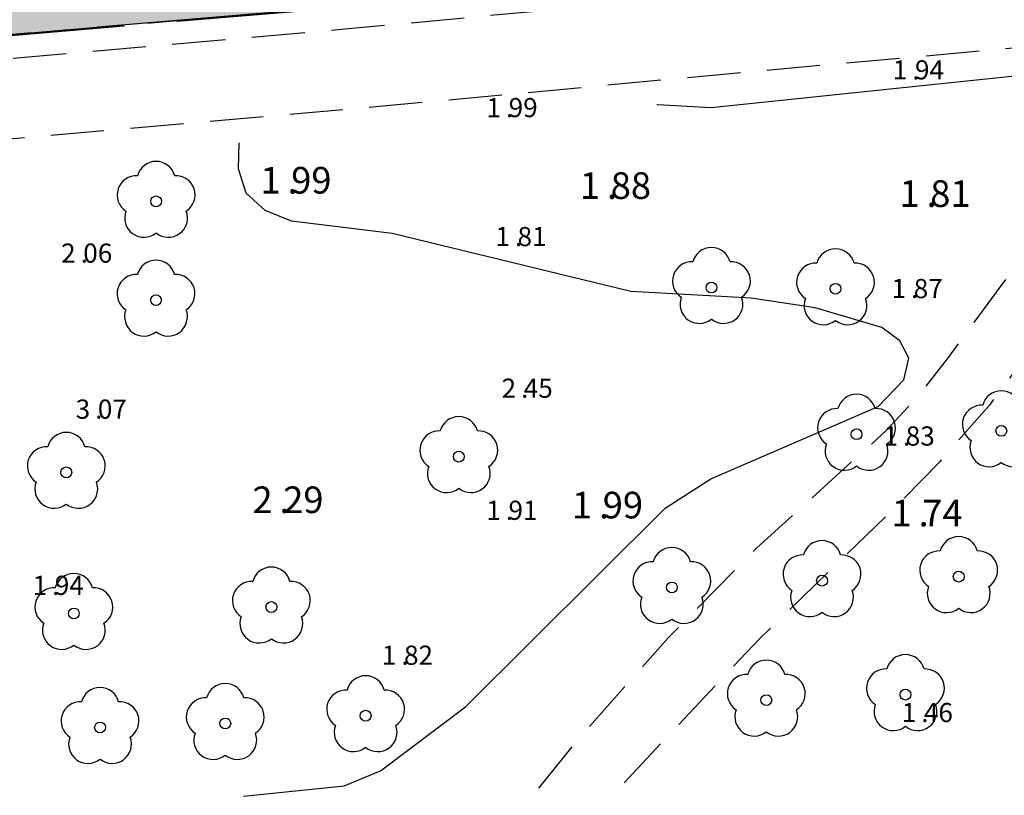
# Model space of a CAD drawing. Units: metres. Extents: x 153657 to 155702, y 6609158 to 6611106.
# Drawn here: x 154047 to 154084, y 6609903 to 6609932 of the extents above; entities that cross this region are included whole.
import ezdxf
from ezdxf.enums import TextEntityAlignment as Align

# ---------------------------------------------------------------- set-up
doc = ezdxf.new("R2010")
doc.units = ezdxf.units.M
for name, pattern in [('L2-1', [3, 2, -1]), ('L3-1', [4, 3, -1]), ('L7-1-1-1', [9.4, 7, -1.2, 0, -1.2]), ('VNNP_DPLANEGR_BOV', [30.1, 6, -2, 12, -2, 0.1, -2, 6])]:
    doc.linetypes.add(name, pattern=pattern)
for name, color, linetype, lineweight in [('ANVANDNINGSGRANS', 4, 'L7-1-1-1', 25), ('FASTIGHETSGRANS', 4, 'L3-1', 25), ('PL_L_DETALJPLANEGRANS', 2, 'Continuous', 100)]:
    doc.layers.add(name, color=color, linetype=linetype, lineweight=lineweight)
for name, color, linetype in [('HOJDKURVA', 4, 'Continuous'), ('HÖJD-NATIONELLA', 4, 'Continuous'), ('KANT-ASFALTKANT-INM-0.05', 4, 'L2-1'), ('KANT-GRUSKANT-INM-0.05', 4, 'L2-1'), ('MARK-LÖVTRÄD-DIG-0.5', 4, 'Continuous'), ('PL_Y_EGENSKAP_INTE_BEBYGGAS', 7, 'Continuous'), ('PL_Y_KVARTERSM_BOSTAD', 7, 'Continuous'), ('PUNKTHOJD', 4, 'Continuous')]:
    doc.layers.add(name, color=color, linetype=linetype)
doc.layers.get('0').off()
doc.styles.add('ISON', font='isocp2.shx')

# ---------------------------------------------------------------- blocks, each defined once
blk = doc.blocks.new('H1000')
blk.add_text('.', height=1).set_placement((0, 0))
at = {"style": 'ISON'}
blk.add_attdef('0', text='', height=1, dxfattribs=at).set_placement((-0.26, 0), align=Align.RIGHT)
blk.add_attdef('0', (0.139, 0), '', height=1, dxfattribs=at)
blk = doc.blocks.new('PS192')
blk.add_lwpolyline([(0, -0.396, 0.770469), (0.377, -0.122, 0.770469), (0.233, 0.321, 0.770469), (-0.233, 0.321, 0.770469), (-0.377, -0.122, 0.770469)], format="xyb", close=True)
blk.add_circle((0, 0), 0.0677)

msp = doc.modelspace()

# ---------------------------------------------------------------- hatches: boundary and pattern name
at = {"layer": 'PL_Y_EGENSKAP_INTE_BEBYGGAS'}
h = msp.add_hatch(dxfattribs=at)
h.set_pattern_fill('DOTS', color=1)
h.set_pattern_definition([(0, (154038.9103, 6609978.7904), (0.79375, 1.5875), [0, -1.5875])])
h.paths.add_polyline_path([(154016.379, 6609978.481), (154021.772, 6610000.84), (154023.648, 6610008.617), (154028.807, 6610030.004), (154026.393, 6610028.528), (154002.043, 6609927.577), (154061.021, 6609932.574), (154061.233, 6609956.32), (154075.777, 6610016.617), (154074.302, 6610019.03), (154068.909, 6609996.671), (154067.033, 6609988.894), (154061.523, 6609966.049), (154047.913, 6609969.332), (154048.265, 6609970.79)])
h.paths.add_polyline_path([(154027.25, 6609961.284), (154042.134, 6609956.727), (154059.234, 6609956.559), (154059.038, 6609936.537), (154041.936, 6609936.507), (154041.916, 6609934.44), (154020.684, 6609934.065), (154006.491, 6609937.488), (154013.057, 6609964.708)], flags=16)
h.paths.add_polyline_path([(154009.856, 6609938.137), (154013.687, 6609938.137), (154013.687, 6609944.319), (154009.856, 6609944.319)], flags=8)
h.paths.add_polyline_path([(154013.112, 6609938.209), (154018.572, 6609938.209), (154018.572, 6609944.391), (154013.112, 6609944.391)], flags=8)
h.paths.add_polyline_path([(154045.691, 6609943.261), (154049.521, 6609943.261), (154049.521, 6609949.443), (154045.691, 6609949.443)], flags=8)
h.paths.add_polyline_path([(154013.72, 6609950.991), (154017.55, 6609950.991), (154017.55, 6609957.173), (154013.72, 6609957.173)], flags=8)
h.paths.add_polyline_path([(154017.128, 6609951.244), (154021.423, 6609951.244), (154021.423, 6609957.427), (154017.128, 6609957.427)], flags=8)
h.paths.add_polyline_path([(154048.966, 6609943.259), (154054.426, 6609943.259), (154054.426, 6609949.441), (154048.966, 6609949.441)], flags=8)
at = {"layer": 'PL_Y_KVARTERSM_BOSTAD'}
h = msp.add_hatch(color=51, dxfattribs=at)
h.dxf.hatch_style = 1
h.paths.add_polyline_path([(154002.043, 6609927.577), (154061.021, 6609932.574), (154061.233, 6609956.32), (154075.777, 6610016.617), (154072.827, 6610021.443), (154031.22, 6610031.479), (154026.393, 6610028.528)])
h = msp.add_hatch(color=51, dxfattribs=at)
h.dxf.hatch_style = 1
h.paths.add_polyline_path([(154002.043, 6609927.577), (154061.021, 6609932.574), (154061.233, 6609956.32), (154075.777, 6610016.617), (154072.827, 6610021.443), (154031.22, 6610031.479), (154026.393, 6610028.528)])

# ---------------------------------------------------------------- linework, layer by layer
at = {"layer": 'ANVANDNINGSGRANS', "flags": 128}
msp.add_lwpolyline([(154088.69, 6609959.268), (154075.769, 6609933.848), (153997.365, 6609927.181)], dxfattribs=at)
msp.add_lwpolyline([(154088.69, 6609959.268), (154075.769, 6609933.848), (153997.365, 6609927.181)], dxfattribs=at)
at = {"layer": 'FASTIGHETSGRANS', "flags": 128}
msp.add_lwpolyline([(153921.552, 6609944.905), (153943.247, 6609922.579), (154075.769, 6609933.848)], dxfattribs=at)
msp.add_lwpolyline([(153921.552, 6609944.905), (153943.247, 6609922.579), (154075.769, 6609933.848)], dxfattribs=at)
at = {"layer": 'HOJDKURVA', "elevation": 2}
for points in [[(154070.866, 6609928.748), (154070.898, 6609928.741), (154072.905, 6609928.627), (154094.047, 6609930.841), (154094.305, 6609930.907)], [(154070.866, 6609928.748), (154070.898, 6609928.741), (154072.905, 6609928.627), (154094.047, 6609930.841), (154094.305, 6609930.907)], [(154055.35, 6609902.766), (154059.126, 6609903.157), (154060.496, 6609903.723), (154063.68, 6609906.119), (154071.178, 6609913.58), (154072.895, 6609914.686), (154079.185, 6609917.398), (154080.152, 6609918.405), (154080.337, 6609919.22), (154080.002, 6609919.87), (154079.317, 6609920.376), (154076.822, 6609921.109), (154074.41, 6609921.478), (154069.891, 6609921.719), (154060.933, 6609923.895), (154057.144, 6609924.369), (154056.164, 6609924.769), (154055.452, 6609925.411), (154055.161, 6609926.324), (154055.184, 6609927.303)], [(154055.35, 6609902.766), (154059.126, 6609903.157), (154060.496, 6609903.723), (154063.68, 6609906.119), (154071.178, 6609913.58), (154072.895, 6609914.686), (154079.185, 6609917.398), (154080.152, 6609918.405), (154080.337, 6609919.22), (154080.002, 6609919.87), (154079.317, 6609920.376), (154076.822, 6609921.109), (154074.41, 6609921.478), (154069.891, 6609921.719), (154060.933, 6609923.895), (154057.144, 6609924.369), (154056.164, 6609924.769), (154055.452, 6609925.411), (154055.161, 6609926.324), (154055.184, 6609927.303)]]:
    msp.add_lwpolyline(points, dxfattribs=at)
at = {"layer": 'KANT-ASFALTKANT-INM-0.05', "flags": 128}
for points in [[(153874.192, 6609981.917), (153873.112, 6609977.431), (153873.434, 6609977.345), (153873.512, 6609977.313), (153873.59, 6609977.278), (153873.665, 6609977.24), (153873.739, 6609977.199), (153873.812, 6609977.156), (153873.952, 6609977.06), (153874.018, 6609977.01), (153874.081, 6609976.957), (153874.143, 6609976.902), (153874.203, 6609976.845), (153874.26, 6609976.785), (153874.315, 6609976.724), (153874.368, 6609976.66), (153874.419, 6609976.595), (153874.467, 6609976.528), (153874.512, 6609976.459), (153874.555, 6609976.388), (153874.596, 6609976.316), (153874.668, 6609976.167), (153877.43, 6609972.565), (153878.484, 6609970.562), (153878.872, 6609969.643), (153879.232, 6609968.56), (153880.442, 6609964.975), (153882.39, 6609958.569), (153882.836, 6609957.241), (153883.508, 6609955.061), (153883.884, 6609954.174), (153884.663, 6609952.411), (153885.022, 6609951.634), (153885.761, 6609950.091), (153887.198, 6609947.877), (153888.727, 6609945.364), (153889.33, 6609944.66), (153889.958, 6609943.977), (153891.283, 6609942.679), (153892.03, 6609942.024), (153892.803, 6609941.399), (153894.419, 6609940.245), (153895.25, 6609939.724), (153896.102, 6609939.235), (153897.858, 6609938.361), (153901.073, 6609937.097), (153904.359, 6609936.094), (153910.904, 6609934.494), (153914.318, 6609933.704), (153916.094, 6609933.24), (153919.583, 6609932.101), (153921.163, 6609931.48), (153924.249, 6609930.063), (153925.212, 6609929.57), (153927.124, 6609928.553), (153929.242, 6609927.107), (153932.508, 6609924.84), (153933.508, 6609924.16), (153934.535, 6609923.521), (153936.662, 6609922.369), (153937.805, 6609921.838), (153938.97, 6609921.356), (153941.356, 6609920.54), (153942.077, 6609920.342), (153942.806, 6609920.171), (153943.54, 6609920.029), (153945.023, 6609919.829), (153945.895, 6609919.761), (153946.769, 6609919.724), (153948.518, 6609919.745), (153950.062, 6609919.849), (153950.161, 6609919.856), (153957.71, 6609920.609), (153972.262, 6609921.921), (153972.815, 6609921.982), (153973.836, 6609922.018), (153996.396, 6609923.508), (153998.48, 6609923.654), (154020.951, 6609925.197), (154022.118, 6609925.285), (154045.868, 6609927.394), (154059.686, 6609928.609), (154071.074, 6609929.671), (154073.643, 6609929.916), (154093.709, 6609931.726), (154094.477, 6609931.779), (154098.502, 6609932.202), (154099.261, 6609932.327), (154100.025, 6609932.423), (154100.793, 6609932.49), (154101.562, 6609932.527), (154102.332, 6609932.534), (154103.87, 6609932.459), (154104.595, 6609932.383), (154105.318, 6609932.28), (154106.035, 6609932.15), (154106.748, 6609931.994), (154108.154, 6609931.605), (154108.994, 6609931.321), (154109.823, 6609931.005), (154110.639, 6609930.657), (154112.228, 6609929.869), (154112.774, 6609929.56), (154113.308, 6609929.231), (154113.829, 6609928.884), (154114.339, 6609928.518), (154114.835, 6609928.135), (154115.317, 6609927.734), (154116.238, 6609926.882), (154120.629, 6609922.664), (154121.755, 6609921.574), (154122.498, 6609920.791), (154123.874, 6609919.128), (154124.4, 6609918.401), (154125.367, 6609916.889), (154128.355, 6609912.016), (154130.818, 6609907.656), (154132.545, 6609904.608), (154133.652, 6609902.87), (154135.976, 6609899.465), (154137.448, 6609897.458), (154140.542, 6609893.561), (154141.528, 6609892.424), (154142.556, 6609891.325), (154144.732, 6609889.245), (154145.638, 6609888.465), (154147.517, 6609886.984), (154150.404, 6609885.052)], [(153874.192, 6609981.917), (153873.112, 6609977.431), (153873.434, 6609977.345), (153873.512, 6609977.313), (153873.59, 6609977.278), (153873.665, 6609977.24), (153873.739, 6609977.199), (153873.812, 6609977.156), (153873.952, 6609977.06), (153874.018, 6609977.01), (153874.081, 6609976.957), (153874.143, 6609976.902), (153874.203, 6609976.845), (153874.26, 6609976.785), (153874.315, 6609976.724), (153874.368, 6609976.66), (153874.419, 6609976.595), (153874.467, 6609976.528), (153874.512, 6609976.459), (153874.555, 6609976.388), (153874.596, 6609976.316), (153874.668, 6609976.167), (153877.43, 6609972.565), (153878.484, 6609970.562), (153878.872, 6609969.643), (153879.232, 6609968.56), (153880.442, 6609964.975), (153882.39, 6609958.569), (153882.836, 6609957.241), (153883.508, 6609955.061), (153883.884, 6609954.174), (153884.663, 6609952.411), (153885.022, 6609951.634), (153885.761, 6609950.091), (153887.198, 6609947.877), (153888.727, 6609945.364), (153889.33, 6609944.66), (153889.958, 6609943.977), (153891.283, 6609942.679), (153892.03, 6609942.024), (153892.803, 6609941.399), (153894.419, 6609940.245), (153895.25, 6609939.724), (153896.102, 6609939.235), (153897.858, 6609938.361), (153901.073, 6609937.097), (153904.359, 6609936.094), (153910.904, 6609934.494), (153914.318, 6609933.704), (153916.094, 6609933.24), (153919.583, 6609932.101), (153921.163, 6609931.48), (153924.249, 6609930.063), (153925.212, 6609929.57), (153927.124, 6609928.553), (153929.242, 6609927.107), (153932.508, 6609924.84), (153933.508, 6609924.16), (153934.535, 6609923.521), (153936.662, 6609922.369), (153937.805, 6609921.838), (153938.97, 6609921.356), (153941.356, 6609920.54), (153942.077, 6609920.342), (153942.806, 6609920.171), (153943.54, 6609920.029), (153945.023, 6609919.829), (153945.895, 6609919.761), (153946.769, 6609919.724), (153948.518, 6609919.745), (153950.062, 6609919.849), (153950.161, 6609919.856), (153957.71, 6609920.609), (153972.262, 6609921.921), (153972.815, 6609921.982), (153973.836, 6609922.018), (153996.396, 6609923.508), (153998.48, 6609923.654), (154020.951, 6609925.197), (154022.118, 6609925.285), (154045.868, 6609927.394), (154059.686, 6609928.609), (154071.074, 6609929.671), (154073.643, 6609929.916), (154093.709, 6609931.726), (154094.477, 6609931.779), (154098.502, 6609932.202), (154099.261, 6609932.327), (154100.025, 6609932.423), (154100.793, 6609932.49), (154101.562, 6609932.527), (154102.332, 6609932.534), (154103.87, 6609932.459), (154104.595, 6609932.383), (154105.318, 6609932.28), (154106.035, 6609932.15), (154106.748, 6609931.994), (154108.154, 6609931.605), (154108.994, 6609931.321), (154109.823, 6609931.005), (154110.639, 6609930.657), (154112.228, 6609929.869), (154112.774, 6609929.56), (154113.308, 6609929.231), (154113.829, 6609928.884), (154114.339, 6609928.518), (154114.835, 6609928.135), (154115.317, 6609927.734), (154116.238, 6609926.882), (154120.629, 6609922.664), (154121.755, 6609921.574), (154122.498, 6609920.791), (154123.874, 6609919.128), (154124.4, 6609918.401), (154125.367, 6609916.889), (154128.355, 6609912.016), (154130.818, 6609907.656), (154132.545, 6609904.608), (154133.652, 6609902.87), (154135.976, 6609899.465), (154137.448, 6609897.458), (154140.542, 6609893.561), (154141.528, 6609892.424), (154142.556, 6609891.325), (154144.732, 6609889.245), (154145.638, 6609888.465), (154147.517, 6609886.984), (154150.404, 6609885.052)], [(154152.425, 6609887.264), (154149.243, 6609889.439), (154148.384, 6609890.098), (154146.723, 6609891.489), (154145.698, 6609892.433), (154144.709, 6609893.415), (154142.843, 6609895.485), (154141.32, 6609897.355), (154138.418, 6609901.208), (154137.286, 6609902.829), (154135.124, 6609906.141), (154133.429, 6609909.133), (154130.94, 6609913.538), (154127.939, 6609918.434), (154127.414, 6609919.288), (154126.27, 6609920.932), (154125.51, 6609921.894), (154123.862, 6609923.709), (154122.712, 6609924.823), (154118.333, 6609929.029), (154117.806, 6609929.534), (154117.261, 6609930.019), (154116.699, 6609930.486), (154116.121, 6609930.932), (154115.528, 6609931.357), (154114.92, 6609931.761), (154113.663, 6609932.504), (154112.774, 6609932.967), (154111.867, 6609933.394), (154110.945, 6609933.787), (154109.059, 6609934.465), (154108.255, 6609934.704), (154107.442, 6609934.913), (154106.622, 6609935.092), (154105.796, 6609935.241), (154104.131, 6609935.448), (154103.265, 6609935.507), (154102.396, 6609935.534), (154101.528, 6609935.527), (154100.66, 6609935.488), (154099.795, 6609935.416), (154098.075, 6609935.173), (154094.218, 6609934.768), (154093.472, 6609934.717), (154073.366, 6609932.903), (154070.792, 6609932.658), (154059.415, 6609931.597), (154045.603, 6609930.382), (154021.872, 6609928.275), (154020.735, 6609928.189), (153998.272, 6609926.647), (153996.192, 6609926.501), (153973.684, 6609925.014), (153972.598, 6609924.976), (153971.963, 6609924.906), (153957.426, 6609923.595), (153949.915, 6609922.846), (153949.864, 6609922.843), (153948.346, 6609922.74), (153947.587, 6609922.718), (153946.827, 6609922.724), (153945.31, 6609922.815), (153944.681, 6609922.888), (153944.055, 6609922.984), (153943.433, 6609923.105), (153942.206, 6609923.417), (153941.125, 6609923.762), (153940.059, 6609924.151), (153937.982, 6609925.063), (153937.012, 6609925.564), (153936.062, 6609926.103), (153934.232, 6609927.295), (153930.943, 6609929.578), (153928.693, 6609931.114), (153927.669, 6609931.668), (153925.601, 6609932.741), (153923.971, 6609933.527), (153920.628, 6609934.913), (153918.777, 6609935.559), (153915.005, 6609936.624), (153911.604, 6609937.411), (153909.005, 6609938.057), (153904.883, 6609938.996), (153903.649, 6609939.367), (153901.382, 6609940.169), (153897.983, 6609941.635), (153896.419, 6609942.421), (153895.86, 6609942.754), (153895.314, 6609943.11), (153894.27, 6609943.888), (153893.709, 6609944.363), (153893.167, 6609944.86), (153892.146, 6609945.917), (153891.711, 6609946.425), (153891.294, 6609946.948), (153890.519, 6609948.039), (153889.71, 6609949.281), (153887.98, 6609952.194), (153887.286, 6609953.594), (153886.625, 6609955.139), (153885.874, 6609957.363), (153885.255, 6609959.459), (153881.618, 6609970.615), (153881.422, 6609971.154), (153880.969, 6609972.207), (153880.698, 6609972.757), (153880.112, 6609973.834), (153879.876, 6609974.232), (153879.378, 6609975.014), (153878.556, 6609976.003), (153876.751, 6609978.306), (153874.192, 6609981.917)], [(154152.425, 6609887.264), (154149.243, 6609889.439), (154148.384, 6609890.098), (154146.723, 6609891.489), (154145.698, 6609892.433), (154144.709, 6609893.415), (154142.843, 6609895.485), (154141.32, 6609897.355), (154138.418, 6609901.208), (154137.286, 6609902.829), (154135.124, 6609906.141), (154133.429, 6609909.133), (154130.94, 6609913.538), (154127.939, 6609918.434), (154127.414, 6609919.288), (154126.27, 6609920.932), (154125.51, 6609921.894), (154123.862, 6609923.709), (154122.712, 6609924.823), (154118.333, 6609929.029), (154117.806, 6609929.534), (154117.261, 6609930.019), (154116.699, 6609930.486), (154116.121, 6609930.932), (154115.528, 6609931.357), (154114.92, 6609931.761), (154113.663, 6609932.504), (154112.774, 6609932.967), (154111.867, 6609933.394), (154110.945, 6609933.787), (154109.059, 6609934.465), (154108.255, 6609934.704), (154107.442, 6609934.913), (154106.622, 6609935.092), (154105.796, 6609935.241), (154104.131, 6609935.448), (154103.265, 6609935.507), (154102.396, 6609935.534), (154101.528, 6609935.527), (154100.66, 6609935.488), (154099.795, 6609935.416), (154098.075, 6609935.173), (154094.218, 6609934.768), (154093.472, 6609934.717), (154073.366, 6609932.903), (154070.792, 6609932.658), (154059.415, 6609931.597), (154045.603, 6609930.382), (154021.872, 6609928.275), (154020.735, 6609928.189), (153998.272, 6609926.647), (153996.192, 6609926.501), (153973.684, 6609925.014), (153972.598, 6609924.976), (153971.963, 6609924.906), (153957.426, 6609923.595), (153949.915, 6609922.846), (153949.864, 6609922.843), (153948.346, 6609922.74), (153947.587, 6609922.718), (153946.827, 6609922.724), (153945.31, 6609922.815), (153944.681, 6609922.888), (153944.055, 6609922.984), (153943.433, 6609923.105), (153942.206, 6609923.417), (153941.125, 6609923.762), (153940.059, 6609924.151), (153937.982, 6609925.063), (153937.012, 6609925.564), (153936.062, 6609926.103), (153934.232, 6609927.295), (153930.943, 6609929.578), (153928.693, 6609931.114), (153927.669, 6609931.668), (153925.601, 6609932.741), (153923.971, 6609933.527), (153920.628, 6609934.913), (153918.777, 6609935.559), (153915.005, 6609936.624), (153911.604, 6609937.411), (153909.005, 6609938.057), (153904.883, 6609938.996), (153903.649, 6609939.367), (153901.382, 6609940.169), (153897.983, 6609941.635), (153896.419, 6609942.421), (153895.86, 6609942.754), (153895.314, 6609943.11), (153894.27, 6609943.888), (153893.709, 6609944.363), (153893.167, 6609944.86), (153892.146, 6609945.917), (153891.711, 6609946.425), (153891.294, 6609946.948), (153890.519, 6609948.039), (153889.71, 6609949.281), (153887.98, 6609952.194), (153887.286, 6609953.594), (153886.625, 6609955.139), (153885.874, 6609957.363), (153885.255, 6609959.459), (153881.618, 6609970.615), (153881.422, 6609971.154), (153880.969, 6609972.207), (153880.698, 6609972.757), (153880.112, 6609973.834), (153879.876, 6609974.232), (153879.378, 6609975.014), (153878.556, 6609976.003), (153876.751, 6609978.306), (153874.192, 6609981.917)]]:
    msp.add_lwpolyline(points, dxfattribs=at)
at = {"layer": 'KANT-GRUSKANT-INM-0.05', "flags": 128}
for points in [[(154094.477, 6609931.779), (154093.809, 6609931.434), (154093.199, 6609930.995), (154092.659, 6609930.472), (154091.994, 6609929.677), (154091.436, 6609928.803), (154088.83, 6609924.882), (154083.363, 6609917.449), (154081.493, 6609915.329), (154079.513, 6609913.311), (154074.722, 6609908.678), (154069.514, 6609903.138), (154067.98, 6609901.251), (154066.562, 6609899.276), (154062.528, 6609893.286), (154060.896, 6609890.978), (154059.174, 6609888.736), (154057.437, 6609886.649), (154055.621, 6609884.63), (154046.648, 6609875.235), (154039.659, 6609868.045), (154037.522, 6609865.992), (154035.246, 6609864.093), (154032.843, 6609862.358), (154030.652, 6609860.974), (154028.388, 6609859.711), (154026.06, 6609858.572), (154022.553, 6609857.138), (154018.944, 6609855.985), (154011.664, 6609852.453), (154008.801, 6609850.98), (154005.995, 6609849.399), (154003.287, 6609847.735), (154000.644, 6609845.971), (153998.824, 6609844.545), (153997.18, 6609842.919), (153996.259, 6609841.718), (153995.539, 6609840.386), (153993.886, 6609836.711), (153993.263, 6609834.711), (153992.952, 6609833.583), (153992.775, 6609832.427), (153992.768, 6609831.754), (153992.873, 6609831.088), (153993.085, 6609830.449), (153993.418, 6609829.826), (153993.853, 6609829.271), (153994.377, 6609828.798), (153996.645, 6609827.232), (153999.036, 6609825.862), (154000.524, 6609825.172), (154002.067, 6609824.615), (154003.652, 6609824.195), (154006.631, 6609823.4), (154012.053, 6609821.913), (154016.121, 6609820.004), (154018.015, 6609819.114), (154019.83, 6609818.073), (154021.554, 6609816.887), (154023.05, 6609815.675), (154024.45, 6609814.354), (154025.747, 6609812.931), (154029.326, 6609809.013), (154030.491, 6609807.877), (154031.763, 6609806.862), (154033.13, 6609805.979), (154034.645, 6609805.206), (154036.233, 6609804.598), (154037.877, 6609804.163), (154038.212, 6609804.968), (154039.469, 6609805.013), (154041.868, 6609804.94), (154042.05, 6609804.064), (154044.128, 6609804.341), (154046.147, 6609804.904), (154047.674, 6609805.544), (154049.121, 6609806.348), (154050.47, 6609807.305), (154052.633, 6609809.215), (154054.591, 6609811.334), (154058.395, 6609816.813), (154060.813, 6609819.863), (154061.066, 6609820.144), (154061.352, 6609820.392), (154061.667, 6609820.601), (154064.901, 6609822.019), (154066.001, 6609822.524), (154070.205, 6609824.242), (154070.761, 6609821.491), (154068.387, 6609820.894), (154066.852, 6609820.166), (154062.604, 6609818.034), (154060.685, 6609816.149), (154058.163, 6609811.879), (154056.599, 6609809.749), (154054.829, 6609807.786), (154053.273, 6609806.348), (154051.606, 6609805.04), (154049.699, 6609803.808), (154047.675, 6609802.777), (154045.894, 6609802.106), (154044.045, 6609801.65), (154042.156, 6609801.417), (154039.751, 6609801.39), (154037.355, 6609801.612), (154035.664, 6609802.023), (154034.027, 6609802.613), (154032.462, 6609803.376), (154031.052, 6609804.252), (154029.736, 6609805.264), (154028.528, 6609806.403), (154025.585, 6609809.693), (154024.073, 6609811.585), (154022.367, 6609813.304), (154020.487, 6609814.831), (154018.655, 6609816.02), (154016.712, 6609817.018), (154016.414, 6609817.127), (154016.103, 6609817.19), (154015.786, 6609817.206), (154015.47, 6609817.174), (154015.155, 6609817.093), (154014.855, 6609816.966), (154014.579, 6609816.794), (154014.331, 6609816.583), (154010.391, 6609813.032), (154009.654, 6609812.314), (154008.973, 6609811.542), (154006.964, 6609808.709), (154005.9, 6609807.489), (154004.726, 6609806.373), (154003.452, 6609805.372), (154001.964, 6609804.422), (154000.386, 6609803.629), (153998.736, 6609803), (153996.773, 6609802.501), (153994.763, 6609802.257), (153992.738, 6609802.271), (153990.459, 6609802.587), (153988.242, 6609803.203), (153984.768, 6609804.324), (153983.513, 6609805.024), (153982.368, 6609805.892), (153981.49, 6609806.74), (153980.709, 6609807.679), (153978.951, 6609809.386), (153977.226, 6609810.69), (153976.471, 6609811.156), (153975.677, 6609811.553), (153972.354, 6609813.036), (153970.839, 6609814.014), (153969.491, 6609815.213), (153968.633, 6609816.21), (153967.891, 6609817.296), (153967.275, 6609818.458), (153965.623, 6609821.542), (153964.437, 6609822.996), (153963.049, 6609824.258), (153961.895, 6609825.061), (153960.66, 6609825.731), (153959.357, 6609826.259), (153953.966, 6609828.419), (153947.853, 6609830.938), (153946.414, 6609831.541), (153944.587, 6609832.679), (153942.902, 6609834.017), (153941.417, 6609835.498), (153940.105, 6609837.135), (153933.454, 6609845.507), (153932.563, 6609846.719), (153931.808, 6609848.019), (153931.199, 6609849.394), (153930.385, 6609851.799), (153929.747, 6609854.257), (153929.247, 6609857.054), (153928.976, 6609859.883), (153928.921, 6609864.321), (153928.981, 6609865.772), (153928.891, 6609867.221), (153928.653, 6609868.654), (153928.24, 6609870.257), (153927.625, 6609871.794), (153926.819, 6609873.24), (153925.834, 6609874.571), (153924.247, 6609876.219), (153922.49, 6609877.685), (153920.715, 6609878.925), (153918.864, 6609880.05), (153916.824, 6609881.115), (153914.716, 6609882.041), (153909.621, 6609883.823), (153904.249, 6609886.341), (153903.509, 6609886.839), (153903.383, 6609886.121), (153903.357, 6609885.392), (153903.431, 6609884.666), (153903.764, 6609883.216), (153904.298, 6609881.828), (153904.976, 6609880.602), (153905.812, 6609879.476), (153910.5, 6609873.812)], [(154094.477, 6609931.779), (154093.809, 6609931.434), (154093.199, 6609930.995), (154092.659, 6609930.472), (154091.994, 6609929.677), (154091.436, 6609928.803), (154088.83, 6609924.882), (154083.363, 6609917.449), (154081.493, 6609915.329), (154079.513, 6609913.311), (154074.722, 6609908.678), (154069.514, 6609903.138), (154067.98, 6609901.251), (154066.562, 6609899.276), (154062.528, 6609893.286), (154060.896, 6609890.978), (154059.174, 6609888.736), (154057.437, 6609886.649), (154055.621, 6609884.63), (154046.648, 6609875.235), (154039.659, 6609868.045), (154037.522, 6609865.992), (154035.246, 6609864.093), (154032.843, 6609862.358), (154030.652, 6609860.974), (154028.388, 6609859.711), (154026.06, 6609858.572), (154022.553, 6609857.138), (154018.944, 6609855.985), (154011.664, 6609852.453), (154008.801, 6609850.98), (154005.995, 6609849.399), (154003.287, 6609847.735), (154000.644, 6609845.971), (153998.824, 6609844.545), (153997.18, 6609842.919), (153996.259, 6609841.718), (153995.539, 6609840.386), (153993.886, 6609836.711), (153993.263, 6609834.711), (153992.952, 6609833.583), (153992.775, 6609832.427), (153992.768, 6609831.754), (153992.873, 6609831.088), (153993.085, 6609830.449), (153993.418, 6609829.826), (153993.853, 6609829.271), (153994.377, 6609828.798), (153996.645, 6609827.232), (153999.036, 6609825.862), (154000.524, 6609825.172), (154002.067, 6609824.615), (154003.652, 6609824.195), (154006.631, 6609823.4), (154012.053, 6609821.913), (154016.121, 6609820.004), (154018.015, 6609819.114), (154019.83, 6609818.073), (154021.554, 6609816.887), (154023.05, 6609815.675), (154024.45, 6609814.354), (154025.747, 6609812.931), (154029.326, 6609809.013), (154030.491, 6609807.877), (154031.763, 6609806.862), (154033.13, 6609805.979), (154034.645, 6609805.206), (154036.233, 6609804.598), (154037.877, 6609804.163), (154038.212, 6609804.968), (154039.469, 6609805.013), (154041.868, 6609804.94), (154042.05, 6609804.064), (154044.128, 6609804.341), (154046.147, 6609804.904), (154047.674, 6609805.544), (154049.121, 6609806.348), (154050.47, 6609807.305), (154052.633, 6609809.215), (154054.591, 6609811.334), (154058.395, 6609816.813), (154060.813, 6609819.863), (154061.066, 6609820.144), (154061.352, 6609820.392), (154061.667, 6609820.601), (154064.901, 6609822.019), (154066.001, 6609822.524), (154070.205, 6609824.242), (154070.761, 6609821.491), (154068.387, 6609820.894), (154066.852, 6609820.166), (154062.604, 6609818.034), (154060.685, 6609816.149), (154058.163, 6609811.879), (154056.599, 6609809.749), (154054.829, 6609807.786), (154053.273, 6609806.348), (154051.606, 6609805.04), (154049.699, 6609803.808), (154047.675, 6609802.777), (154045.894, 6609802.106), (154044.045, 6609801.65), (154042.156, 6609801.417), (154039.751, 6609801.39), (154037.355, 6609801.612), (154035.664, 6609802.023), (154034.027, 6609802.613), (154032.462, 6609803.376), (154031.052, 6609804.252), (154029.736, 6609805.264), (154028.528, 6609806.403), (154025.585, 6609809.693), (154024.073, 6609811.585), (154022.367, 6609813.304), (154020.487, 6609814.831), (154018.655, 6609816.02), (154016.712, 6609817.018), (154016.414, 6609817.127), (154016.103, 6609817.19), (154015.786, 6609817.206), (154015.47, 6609817.174), (154015.155, 6609817.093), (154014.855, 6609816.966), (154014.579, 6609816.794), (154014.331, 6609816.583), (154010.391, 6609813.032), (154009.654, 6609812.314), (154008.973, 6609811.542), (154006.964, 6609808.709), (154005.9, 6609807.489), (154004.726, 6609806.373), (154003.452, 6609805.372), (154001.964, 6609804.422), (154000.386, 6609803.629), (153998.736, 6609803), (153996.773, 6609802.501), (153994.763, 6609802.257), (153992.738, 6609802.271), (153990.459, 6609802.587), (153988.242, 6609803.203), (153984.768, 6609804.324), (153983.513, 6609805.024), (153982.368, 6609805.892), (153981.49, 6609806.74), (153980.709, 6609807.679), (153978.951, 6609809.386), (153977.226, 6609810.69), (153976.471, 6609811.156), (153975.677, 6609811.553), (153972.354, 6609813.036), (153970.839, 6609814.014), (153969.491, 6609815.213), (153968.633, 6609816.21), (153967.891, 6609817.296), (153967.275, 6609818.458), (153965.623, 6609821.542), (153964.437, 6609822.996), (153963.049, 6609824.258), (153961.895, 6609825.061), (153960.66, 6609825.731), (153959.357, 6609826.259), (153953.966, 6609828.419), (153947.853, 6609830.938), (153946.414, 6609831.541), (153944.587, 6609832.679), (153942.902, 6609834.017), (153941.417, 6609835.498), (153940.105, 6609837.135), (153933.454, 6609845.507), (153932.563, 6609846.719), (153931.808, 6609848.019), (153931.199, 6609849.394), (153930.385, 6609851.799), (153929.747, 6609854.257), (153929.247, 6609857.054), (153928.976, 6609859.883), (153928.921, 6609864.321), (153928.981, 6609865.772), (153928.891, 6609867.221), (153928.653, 6609868.654), (153928.24, 6609870.257), (153927.625, 6609871.794), (153926.819, 6609873.24), (153925.834, 6609874.571), (153924.247, 6609876.219), (153922.49, 6609877.685), (153920.715, 6609878.925), (153918.864, 6609880.05), (153916.824, 6609881.115), (153914.716, 6609882.041), (153909.621, 6609883.823), (153904.249, 6609886.341), (153903.509, 6609886.839), (153903.383, 6609886.121), (153903.357, 6609885.392), (153903.431, 6609884.666), (153903.764, 6609883.216), (153904.298, 6609881.828), (153904.976, 6609880.602), (153905.812, 6609879.476), (153910.5, 6609873.812)], [(153941.913, 6609896.494), (153942.352, 6609894.491), (153943.035, 6609892.557), (153943.72, 6609891.137), (153944.536, 6609889.788), (153947.915, 6609885.728), (153952.628, 6609880.076), (153957.678, 6609874.402), (153958.861, 6609872.849), (153959.712, 6609871.732), (153963.586, 6609867.42), (153967.237, 6609863.004), (153968.834, 6609861.504), (153970.617, 6609860.23), (153972.375, 6609859.286), (153974.234, 6609858.562), (153981.333, 6609857.782), (153996.013, 6609857.046), (154004.393, 6609856.82), (154006.969, 6609856.707), (154009.546, 6609856.772), (154012.763, 6609857.099), (154015.954, 6609857.623), (154017.235, 6609857.925), (154019.893, 6609858.954), (154025.937, 6609861.167), (154027.96, 6609862.094), (154029.912, 6609863.162), (154031.782, 6609864.367), (154033.869, 6609865.949), (154035.78, 6609867.74), (154039.025, 6609871.127), (154042.931, 6609875.038), (154050.427, 6609882.833), (154056.196, 6609888.98), (154057.459, 6609890.482), (154058.62, 6609892.065), (154063.394, 6609899.051), (154065.701, 6609902.157), (154068.135, 6609905.163), (154071.294, 6609908.713), (154074.63, 6609912.096), (154079.484, 6609916.498), (154080.688, 6609917.798), (154081.788, 6609919.187), (154086.824, 6609926.07), (154087.176, 6609926.427), (154087.471, 6609926.831), (154087.706, 6609927.274), (154087.873, 6609927.746), (154087.97, 6609928.237), (154087.989, 6609928.682), (154087.935, 6609929.124), (154087.811, 6609929.552), (154087.631, 6609929.935), (154087.394, 6609930.286), (154087.106, 6609930.596), (154086.774, 6609930.859), (154086.406, 6609931.067)], [(153941.913, 6609896.494), (153942.352, 6609894.491), (153943.035, 6609892.557), (153943.72, 6609891.137), (153944.536, 6609889.788), (153947.915, 6609885.728), (153952.628, 6609880.076), (153957.678, 6609874.402), (153958.861, 6609872.849), (153959.712, 6609871.732), (153963.586, 6609867.42), (153967.237, 6609863.004), (153968.834, 6609861.504), (153970.617, 6609860.23), (153972.375, 6609859.286), (153974.234, 6609858.562), (153981.333, 6609857.782), (153996.013, 6609857.046), (154004.393, 6609856.82), (154006.969, 6609856.707), (154009.546, 6609856.772), (154012.763, 6609857.099), (154015.954, 6609857.623), (154017.235, 6609857.925), (154019.893, 6609858.954), (154025.937, 6609861.167), (154027.96, 6609862.094), (154029.912, 6609863.162), (154031.782, 6609864.367), (154033.869, 6609865.949), (154035.78, 6609867.74), (154039.025, 6609871.127), (154042.931, 6609875.038), (154050.427, 6609882.833), (154056.196, 6609888.98), (154057.459, 6609890.482), (154058.62, 6609892.065), (154063.394, 6609899.051), (154065.701, 6609902.157), (154068.135, 6609905.163), (154071.294, 6609908.713), (154074.63, 6609912.096), (154079.484, 6609916.498), (154080.688, 6609917.798), (154081.788, 6609919.187), (154086.824, 6609926.07), (154087.176, 6609926.427), (154087.471, 6609926.831), (154087.706, 6609927.274), (154087.873, 6609927.746), (154087.97, 6609928.237), (154087.989, 6609928.682), (154087.935, 6609929.124), (154087.811, 6609929.552), (154087.631, 6609929.935), (154087.394, 6609930.286), (154087.106, 6609930.596), (154086.774, 6609930.859), (154086.406, 6609931.067)]]:
    msp.add_lwpolyline(points, dxfattribs=at)
at = {"layer": 'PL_L_DETALJPLANEGRANS', "color": 2, "linetype": 'VNNP_DPLANEGR_BOV', "lineweight": 50, "flags": 128}
msp.add_lwpolyline([(154155.027, 6610153.557), (154109.93, 6610110.614), (154092.331, 6610096.097), (154073.783, 6610081.386), (154025.476, 6610043.202), (153997.365, 6609927.181), (153997.365, 6609927.181), (154103.95, 6609936.211), (154099.978, 6609922.963), (154131.82, 6609916.363), (154195.4, 6609903.182), (154235.111, 6609941.738), (154243.483, 6609949.866), (154297.905, 6610002.704), (154155.027, 6610153.557)], dxfattribs=at)

# ---------------------------------------------------------------- block references
at = {"layer": 'HÖJD-NATIONELLA'}
ref = msp.add_blockref('H1000', (154057, 6609925.4, 1.99), dxfattribs=at)
ref.add_attrib('0', '1', dxfattribs={"layer": '0', "height": 1, "style": 'ISON'}).set_placement((154056.74, 6609925.4, 1.99), align=Align.RIGHT)
ref.add_attrib('0', '99', (154057.139, 6609925.4, 1.99), dxfattribs={"layer": '0', "height": 1, "style": 'ISON'})
ref = msp.add_blockref('H1000', (154057, 6609925.4, 1.99), dxfattribs=at)
ref.add_attrib('0', '1', dxfattribs={"layer": '0', "height": 1, "style": 'ISON'}).set_placement((154056.74, 6609925.4, 1.99), align=Align.RIGHT)
ref.add_attrib('0', '99', (154057.139, 6609925.4, 1.99), dxfattribs={"layer": '0', "height": 1, "style": 'ISON'})
ref = msp.add_blockref('H1000', (154069, 6609925.2, 1.88), dxfattribs=at)
ref.add_attrib('0', '1', dxfattribs={"layer": '0', "height": 1, "style": 'ISON'}).set_placement((154068.74, 6609925.2, 1.88), align=Align.RIGHT)
ref.add_attrib('0', '88', (154069.139, 6609925.2, 1.88), dxfattribs={"layer": '0', "height": 1, "style": 'ISON'})
ref = msp.add_blockref('H1000', (154069, 6609925.2, 1.88), dxfattribs=at)
ref.add_attrib('0', '1', dxfattribs={"layer": '0', "height": 1, "style": 'ISON'}).set_placement((154068.74, 6609925.2, 1.88), align=Align.RIGHT)
ref.add_attrib('0', '88', (154069.139, 6609925.2, 1.88), dxfattribs={"layer": '0', "height": 1, "style": 'ISON'})
ref = msp.add_blockref('H1000', (154081, 6609924.9, 1.81), dxfattribs=at)
ref.add_attrib('0', '1', dxfattribs={"layer": '0', "height": 1, "style": 'ISON'}).set_placement((154080.74, 6609924.9, 1.81), align=Align.RIGHT)
ref.add_attrib('0', '81', (154081.139, 6609924.9, 1.81), dxfattribs={"layer": '0', "height": 1, "style": 'ISON'})
ref = msp.add_blockref('H1000', (154081, 6609924.9, 1.81), dxfattribs=at)
ref.add_attrib('0', '1', dxfattribs={"layer": '0', "height": 1, "style": 'ISON'}).set_placement((154080.74, 6609924.9, 1.81), align=Align.RIGHT)
ref.add_attrib('0', '81', (154081.139, 6609924.9, 1.81), dxfattribs={"layer": '0', "height": 1, "style": 'ISON'})
ref = msp.add_blockref('H1000', (154056.7, 6609913.4, 2.29), dxfattribs=at)
ref.add_attrib('0', '2', dxfattribs={"layer": '0', "height": 1, "style": 'ISON'}).set_placement((154056.44, 6609913.4, 2.29), align=Align.RIGHT)
ref.add_attrib('0', '29', (154056.839, 6609913.4, 2.29), dxfattribs={"layer": '0', "height": 1, "style": 'ISON'})
ref = msp.add_blockref('H1000', (154056.7, 6609913.4, 2.29), dxfattribs=at)
ref.add_attrib('0', '2', dxfattribs={"layer": '0', "height": 1, "style": 'ISON'}).set_placement((154056.44, 6609913.4, 2.29), align=Align.RIGHT)
ref.add_attrib('0', '29', (154056.839, 6609913.4, 2.29), dxfattribs={"layer": '0', "height": 1, "style": 'ISON'})
ref = msp.add_blockref('H1000', (154068.7, 6609913.2, 1.99), dxfattribs=at)
ref.add_attrib('0', '1', dxfattribs={"layer": '0', "height": 1, "style": 'ISON'}).set_placement((154068.44, 6609913.2, 1.99), align=Align.RIGHT)
ref.add_attrib('0', '99', (154068.839, 6609913.2, 1.99), dxfattribs={"layer": '0', "height": 1, "style": 'ISON'})
ref = msp.add_blockref('H1000', (154068.7, 6609913.2, 1.99), dxfattribs=at)
ref.add_attrib('0', '1', dxfattribs={"layer": '0', "height": 1, "style": 'ISON'}).set_placement((154068.44, 6609913.2, 1.99), align=Align.RIGHT)
ref.add_attrib('0', '99', (154068.839, 6609913.2, 1.99), dxfattribs={"layer": '0', "height": 1, "style": 'ISON'})
ref = msp.add_blockref('H1000', (154080.7, 6609912.9, 1.74), dxfattribs=at)
ref.add_attrib('0', '1', dxfattribs={"layer": '0', "height": 1, "style": 'ISON'}).set_placement((154080.44, 6609912.9, 1.74), align=Align.RIGHT)
ref.add_attrib('0', '74', (154080.839, 6609912.9, 1.74), dxfattribs={"layer": '0', "height": 1, "style": 'ISON'})
ref = msp.add_blockref('H1000', (154080.7, 6609912.9, 1.74), dxfattribs=at)
ref.add_attrib('0', '1', dxfattribs={"layer": '0', "height": 1, "style": 'ISON'}).set_placement((154080.44, 6609912.9, 1.74), align=Align.RIGHT)
ref.add_attrib('0', '74', (154080.839, 6609912.9, 1.74), dxfattribs={"layer": '0', "height": 1, "style": 'ISON'})
at = {"layer": 'MARK-LÖVTRÄD-DIG-0.5', "xscale": 3, "yscale": 3, "zscale": 3}
for p in [(154052.065, 6609925.108), (154052.065, 6609925.108), (154072.92, 6609921.872), (154072.92, 6609921.872), (154077.58, 6609921.825), (154077.58, 6609921.825), (154052.061, 6609921.397), (154052.061, 6609921.397), (154083.808, 6609916.488), (154083.808, 6609916.488), (154078.372, 6609916.361), (154078.372, 6609916.361), (154063.433, 6609915.521), (154063.433, 6609915.521), (154048.692, 6609914.929), (154048.692, 6609914.929), (154082.208, 6609911.013), (154082.208, 6609911.013), (154071.434, 6609910.607), (154071.434, 6609910.607), (154077.074, 6609910.863), (154077.074, 6609910.863), (154056.393, 6609909.871), (154056.393, 6609909.871), (154048.976, 6609909.629), (154048.976, 6609909.629), (154080.206, 6609906.582), (154080.206, 6609906.582), (154074.981, 6609906.375), (154074.981, 6609906.375), (154059.934, 6609905.79), (154059.934, 6609905.79), (154054.662, 6609905.498), (154054.662, 6609905.498), (154049.959, 6609905.348), (154049.959, 6609905.348)]:
    msp.add_blockref('PS192', p, dxfattribs=at)
at = {"layer": 'PUNKTHOJD'}
ref = msp.add_blockref('H1000', (154080.466, 6609929.686, 1.938), dxfattribs=dict(at, xscale=0.72, yscale=0.72, zscale=0.72))
ref.add_attrib('0', '1', dxfattribs={"layer": '0', "height": 0.72, "style": 'ISON'}).set_placement((154080.279, 6609929.686, 1.938), align=Align.RIGHT)
ref.add_attrib('0', '94', (154080.566, 6609929.686, 1.938), dxfattribs={"layer": '0', "height": 0.72, "style": 'ISON'})
ref = msp.add_blockref('H1000', (154080.466, 6609929.686, 1.938), dxfattribs=dict(at, xscale=0.72, yscale=0.72, zscale=0.72))
ref.add_attrib('0', '1', dxfattribs={"layer": '0', "height": 0.72, "style": 'ISON'}).set_placement((154080.279, 6609929.686, 1.938), align=Align.RIGHT)
ref.add_attrib('0', '94', (154080.566, 6609929.686, 1.938), dxfattribs={"layer": '0', "height": 0.72, "style": 'ISON'})
ref = msp.add_blockref('H1000', (154065.205, 6609928.269, 1.989), dxfattribs=dict(at, xscale=0.72, yscale=0.72, zscale=0.72))
ref.add_attrib('0', '1', dxfattribs={"layer": '0', "height": 0.72, "style": 'ISON'}).set_placement((154065.018, 6609928.269, 1.989), align=Align.RIGHT)
ref.add_attrib('0', '99', (154065.305, 6609928.269, 1.989), dxfattribs={"layer": '0', "height": 0.72, "style": 'ISON'})
ref = msp.add_blockref('H1000', (154065.205, 6609928.269, 1.989), dxfattribs=dict(at, xscale=0.72, yscale=0.72, zscale=0.72))
ref.add_attrib('0', '1', dxfattribs={"layer": '0', "height": 0.72, "style": 'ISON'}).set_placement((154065.018, 6609928.269, 1.989), align=Align.RIGHT)
ref.add_attrib('0', '99', (154065.305, 6609928.269, 1.989), dxfattribs={"layer": '0', "height": 0.72, "style": 'ISON'})
ref = msp.add_blockref('H1000', (154065.539, 6609923.426, 1.812), dxfattribs=dict(at, xscale=0.72, yscale=0.72, zscale=0.72))
ref.add_attrib('0', '1', dxfattribs={"layer": '0', "height": 0.72, "style": 'ISON'}).set_placement((154065.352, 6609923.426, 1.812), align=Align.RIGHT)
ref.add_attrib('0', '81', (154065.639, 6609923.426, 1.812), dxfattribs={"layer": '0', "height": 0.72, "style": 'ISON'})
ref = msp.add_blockref('H1000', (154065.539, 6609923.426, 1.812), dxfattribs=dict(at, xscale=0.72, yscale=0.72, zscale=0.72))
ref.add_attrib('0', '1', dxfattribs={"layer": '0', "height": 0.72, "style": 'ISON'}).set_placement((154065.352, 6609923.426, 1.812), align=Align.RIGHT)
ref.add_attrib('0', '81', (154065.639, 6609923.426, 1.812), dxfattribs={"layer": '0', "height": 0.72, "style": 'ISON'})
ref = msp.add_blockref('H1000', (154049.229, 6609922.804, 2.055), dxfattribs=dict(at, xscale=0.72, yscale=0.72, zscale=0.72))
ref.add_attrib('0', '2', dxfattribs={"layer": '0', "height": 0.72, "style": 'ISON'}).set_placement((154049.042, 6609922.804, 2.055), align=Align.RIGHT)
ref.add_attrib('0', '06', (154049.329, 6609922.804, 2.055), dxfattribs={"layer": '0', "height": 0.72, "style": 'ISON'})
ref = msp.add_blockref('H1000', (154049.229, 6609922.804, 2.055), dxfattribs=dict(at, xscale=0.72, yscale=0.72, zscale=0.72))
ref.add_attrib('0', '2', dxfattribs={"layer": '0', "height": 0.72, "style": 'ISON'}).set_placement((154049.042, 6609922.804, 2.055), align=Align.RIGHT)
ref.add_attrib('0', '06', (154049.329, 6609922.804, 2.055), dxfattribs={"layer": '0', "height": 0.72, "style": 'ISON'})
ref = msp.add_blockref('H1000', (154080.418, 6609921.473, 1.869), dxfattribs=dict(at, xscale=0.72, yscale=0.72, zscale=0.72))
ref.add_attrib('0', '1', dxfattribs={"layer": '0', "height": 0.72, "style": 'ISON'}).set_placement((154080.231, 6609921.473, 1.869), align=Align.RIGHT)
ref.add_attrib('0', '87', (154080.518, 6609921.473, 1.869), dxfattribs={"layer": '0', "height": 0.72, "style": 'ISON'})
ref = msp.add_blockref('H1000', (154080.418, 6609921.473, 1.869), dxfattribs=dict(at, xscale=0.72, yscale=0.72, zscale=0.72))
ref.add_attrib('0', '1', dxfattribs={"layer": '0', "height": 0.72, "style": 'ISON'}).set_placement((154080.231, 6609921.473, 1.869), align=Align.RIGHT)
ref.add_attrib('0', '87', (154080.518, 6609921.473, 1.869), dxfattribs={"layer": '0', "height": 0.72, "style": 'ISON'})
ref = msp.add_blockref('H1000', (154065.772, 6609917.73, 2.453), dxfattribs=dict(at, xscale=0.72, yscale=0.72, zscale=0.72))
ref.add_attrib('0', '2', dxfattribs={"layer": '0', "height": 0.72, "style": 'ISON'}).set_placement((154065.585, 6609917.73, 2.453), align=Align.RIGHT)
ref.add_attrib('0', '45', (154065.872, 6609917.73, 2.453), dxfattribs={"layer": '0', "height": 0.72, "style": 'ISON'})
ref = msp.add_blockref('H1000', (154065.772, 6609917.73, 2.453), dxfattribs=dict(at, xscale=0.72, yscale=0.72, zscale=0.72))
ref.add_attrib('0', '2', dxfattribs={"layer": '0', "height": 0.72, "style": 'ISON'}).set_placement((154065.585, 6609917.73, 2.453), align=Align.RIGHT)
ref.add_attrib('0', '45', (154065.872, 6609917.73, 2.453), dxfattribs={"layer": '0', "height": 0.72, "style": 'ISON'})
ref = msp.add_blockref('H1000', (154049.776, 6609916.945, 3.066), dxfattribs=dict(at, xscale=0.72, yscale=0.72, zscale=0.72))
ref.add_attrib('0', '3', dxfattribs={"layer": '0', "height": 0.72, "style": 'ISON'}).set_placement((154049.589, 6609916.945, 3.066), align=Align.RIGHT)
ref.add_attrib('0', '07', (154049.876, 6609916.945, 3.066), dxfattribs={"layer": '0', "height": 0.72, "style": 'ISON'})
ref = msp.add_blockref('H1000', (154049.776, 6609916.945, 3.066), dxfattribs=dict(at, xscale=0.72, yscale=0.72, zscale=0.72))
ref.add_attrib('0', '3', dxfattribs={"layer": '0', "height": 0.72, "style": 'ISON'}).set_placement((154049.589, 6609916.945, 3.066), align=Align.RIGHT)
ref.add_attrib('0', '07', (154049.876, 6609916.945, 3.066), dxfattribs={"layer": '0', "height": 0.72, "style": 'ISON'})
ref = msp.add_blockref('H1000', (154080.118, 6609915.935, 1.832), dxfattribs=dict(at, xscale=0.72, yscale=0.72, zscale=0.72))
ref.add_attrib('0', '1', dxfattribs={"layer": '0', "height": 0.72, "style": 'ISON'}).set_placement((154079.931, 6609915.935, 1.832), align=Align.RIGHT)
ref.add_attrib('0', '83', (154080.218, 6609915.935, 1.832), dxfattribs={"layer": '0', "height": 0.72, "style": 'ISON'})
ref = msp.add_blockref('H1000', (154080.118, 6609915.935, 1.832), dxfattribs=dict(at, xscale=0.72, yscale=0.72, zscale=0.72))
ref.add_attrib('0', '1', dxfattribs={"layer": '0', "height": 0.72, "style": 'ISON'}).set_placement((154079.931, 6609915.935, 1.832), align=Align.RIGHT)
ref.add_attrib('0', '83', (154080.218, 6609915.935, 1.832), dxfattribs={"layer": '0', "height": 0.72, "style": 'ISON'})
ref = msp.add_blockref('H1000', (154065.199, 6609913.145, 1.908), dxfattribs=dict(at, xscale=0.72, yscale=0.72, zscale=0.72))
ref.add_attrib('0', '1', dxfattribs={"layer": '0', "height": 0.72, "style": 'ISON'}).set_placement((154065.012, 6609913.145, 1.908), align=Align.RIGHT)
ref.add_attrib('0', '91', (154065.299, 6609913.145, 1.908), dxfattribs={"layer": '0', "height": 0.72, "style": 'ISON'})
ref = msp.add_blockref('H1000', (154065.199, 6609913.145, 1.908), dxfattribs=dict(at, xscale=0.72, yscale=0.72, zscale=0.72))
ref.add_attrib('0', '1', dxfattribs={"layer": '0', "height": 0.72, "style": 'ISON'}).set_placement((154065.012, 6609913.145, 1.908), align=Align.RIGHT)
ref.add_attrib('0', '91', (154065.299, 6609913.145, 1.908), dxfattribs={"layer": '0', "height": 0.72, "style": 'ISON'})
ref = msp.add_blockref('H1000', (154048.161, 6609910.326, 1.938), dxfattribs=dict(at, xscale=0.72, yscale=0.72, zscale=0.72))
ref.add_attrib('0', '1', dxfattribs={"layer": '0', "height": 0.72, "style": 'ISON'}).set_placement((154047.973, 6609910.326, 1.938), align=Align.RIGHT)
ref.add_attrib('0', '94', (154048.261, 6609910.326, 1.938), dxfattribs={"layer": '0', "height": 0.72, "style": 'ISON'})
ref = msp.add_blockref('H1000', (154048.161, 6609910.326, 1.938), dxfattribs=dict(at, xscale=0.72, yscale=0.72, zscale=0.72))
ref.add_attrib('0', '1', dxfattribs={"layer": '0', "height": 0.72, "style": 'ISON'}).set_placement((154047.973, 6609910.326, 1.938), align=Align.RIGHT)
ref.add_attrib('0', '94', (154048.261, 6609910.326, 1.938), dxfattribs={"layer": '0', "height": 0.72, "style": 'ISON'})
ref = msp.add_blockref('H1000', (154061.275, 6609907.702, 1.822), dxfattribs=dict(at, xscale=0.72, yscale=0.72, zscale=0.72))
ref.add_attrib('0', '1', dxfattribs={"layer": '0', "height": 0.72, "style": 'ISON'}).set_placement((154061.088, 6609907.702, 1.822), align=Align.RIGHT)
ref.add_attrib('0', '82', (154061.376, 6609907.702, 1.822), dxfattribs={"layer": '0', "height": 0.72, "style": 'ISON'})
ref = msp.add_blockref('H1000', (154061.275, 6609907.702, 1.822), dxfattribs=dict(at, xscale=0.72, yscale=0.72, zscale=0.72))
ref.add_attrib('0', '1', dxfattribs={"layer": '0', "height": 0.72, "style": 'ISON'}).set_placement((154061.088, 6609907.702, 1.822), align=Align.RIGHT)
ref.add_attrib('0', '82', (154061.376, 6609907.702, 1.822), dxfattribs={"layer": '0', "height": 0.72, "style": 'ISON'})
ref = msp.add_blockref('H1000', (154080.801, 6609905.548, 1.456), dxfattribs=dict(at, xscale=0.72, yscale=0.72, zscale=0.72))
ref.add_attrib('0', '1', dxfattribs={"layer": '0', "height": 0.72, "style": 'ISON'}).set_placement((154080.614, 6609905.548, 1.456), align=Align.RIGHT)
ref.add_attrib('0', '46', (154080.901, 6609905.548, 1.456), dxfattribs={"layer": '0', "height": 0.72, "style": 'ISON'})
ref = msp.add_blockref('H1000', (154080.801, 6609905.548, 1.456), dxfattribs=dict(at, xscale=0.72, yscale=0.72, zscale=0.72))
ref.add_attrib('0', '1', dxfattribs={"layer": '0', "height": 0.72, "style": 'ISON'}).set_placement((154080.614, 6609905.548, 1.456), align=Align.RIGHT)
ref.add_attrib('0', '46', (154080.901, 6609905.548, 1.456), dxfattribs={"layer": '0', "height": 0.72, "style": 'ISON'})

doc.saveas('drawing.dxf')
